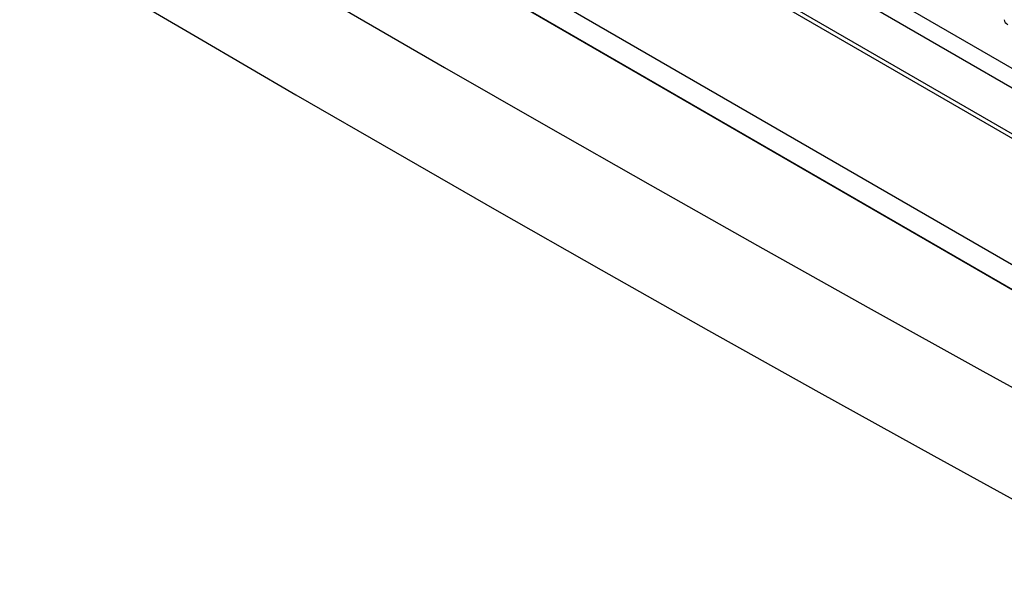
# Model space of a CAD drawing. Units: inches. Extents: x 78.1 to 132.2, y 117 to 180.
# Drawn here: x 88 to 104.2, y 153 to 162.2 of the extents above; entities that cross this region are included whole.
import ezdxf

# ---------------------------------------------------------------- set-up
doc = ezdxf.new("R2010")
doc.units = ezdxf.units.IN
doc.header["$MEASUREMENT"] = 0
doc.layers.add('RACCORDO', color=7, linetype='Continuous')

# ---------------------------------------------------------------- blocks, each defined once
blk = doc.blocks.new('block 553')
at = {"layer": 'RACCORDO', "color": 7, "lineweight": 25, "true_color": 0xffffff}
blk.add_lwpolyline([(78.477, 169.399), (80.019, 168.446), (81.566, 167.497), (83.117, 166.553), (84.669, 165.615), (86.226, 164.681), (87.793, 163.748), (89.368, 162.817), (90.953, 161.887)], dxfattribs=at)
blk = doc.blocks.new('block 648')
at = {"layer": 'RACCORDO', "color": 7, "lineweight": 25, "true_color": 0xffffff}
blk.add_lwpolyline([(95.865, 159.049), (97.578, 158.074), (99.342, 157.079), (101.156, 156.064), (103.041, 155.018), (105.003, 153.939), (107.037, 152.83), (109.144, 151.693)], dxfattribs=at)
blk = doc.blocks.new('block 649')
at = {"layer": 'RACCORDO', "color": 7, "lineweight": 25, "true_color": 0xffffff}
blk.add_lwpolyline([(94.202, 160.003), (95.865, 159.049)], dxfattribs=at)
blk = doc.blocks.new('block 653')
at = {"layer": 'RACCORDO', "color": 7, "lineweight": 25, "true_color": 0xffffff}
blk.add_lwpolyline([(92.565, 160.948), (94.202, 160.003)], dxfattribs=at)
blk = doc.blocks.new('block 654')
at = {"layer": 'RACCORDO', "color": 7, "lineweight": 25, "true_color": 0xffffff}
blk.add_lwpolyline([(90.953, 161.887), (92.565, 160.948)], dxfattribs=at)
blk = doc.blocks.new('block 655')
at = {"layer": 'RACCORDO', "color": 7, "lineweight": 25, "true_color": 0xffffff}
blk.add_lwpolyline([(79.269, 170.808), (80.813, 169.852), (82.36, 168.901), (83.912, 167.954), (85.465, 167.014), (87.022, 166.078), (88.59, 165.144), (90.166, 164.211), (91.752, 163.28), (93.366, 162.341), (95.003, 161.395), (96.667, 160.44), (98.381, 159.466), (100.147, 158.471), (101.962, 157.455), (103.849, 156.41), (105.815, 155.332), (107.852, 154.224), (109.961, 153.087)], dxfattribs=at)
blk = doc.blocks.new('block 738')
at = {"layer": 'RACCORDO', "color": 7, "lineweight": 25, "true_color": 0xffffff}
blk.add_lwpolyline([(111.906, 153.375), (83.738, 169.639)], dxfattribs=at)
blk = doc.blocks.new('block 739')
at = {"layer": 'RACCORDO', "color": 7, "lineweight": 25, "true_color": 0xffffff}
blk.add_lwpolyline([(112.08, 153.679), (83.912, 169.943)], dxfattribs=at)
blk = doc.blocks.new('block 749')
at = {"layer": 'RACCORDO', "color": 7, "lineweight": 25, "true_color": 0xffffff}
blk.add_lwpolyline([(106.295, 159.098), (90.988, 167.936)], dxfattribs=at)
blk = doc.blocks.new('block 752')
at = {"layer": 'RACCORDO', "color": 7, "lineweight": 25, "true_color": 0xffffff}
blk.add_lwpolyline([(106.353, 159.132), (90.848, 168.085)], dxfattribs=at)
blk = doc.blocks.new('block 836')
at = {"layer": 'RACCORDO', "color": 7, "lineweight": 25, "true_color": 0xffffff}
blk.add_lwpolyline([(101.283, 162.824), (111.828, 156.735)], dxfattribs=at)
blk = doc.blocks.new('block 839')
at = {"layer": 'RACCORDO', "color": 7, "lineweight": 25, "true_color": 0xffffff}
blk.add_lwpolyline([(101.594, 162.967), (111.755, 157.101)], dxfattribs=at)
blk = doc.blocks.new('block 1295')
at = {"layer": 'RACCORDO', "color": 7, "lineweight": 25, "true_color": 0xffffff}
blk.add_open_spline([(104.2, 162.179), (104.2, 162.148), (104.221, 162.118), (104.258, 162.097)], degree=3, dxfattribs=at)
blk = doc.blocks.new('block 1406')
at = {"color": 7, "lineweight": 25, "true_color": 0xffffff}
blk.add_lwpolyline([(111.178, 153.79), (80.365, 171.581)], dxfattribs=at)

msp = doc.modelspace()

# ---------------------------------------------------------------- block references
msp.add_blockref('block 1406', (0, 0))
at = {"layer": 'RACCORDO'}
for name in ['block 655', 'block 739', 'block 738', 'block 553', 'block 752', 'block 749', 'block 839', 'block 836', 'block 1295', 'block 654', 'block 653', 'block 649', 'block 648']:
    msp.add_blockref(name, (0, 0), dxfattribs=at)

doc.saveas('drawing.dxf')
